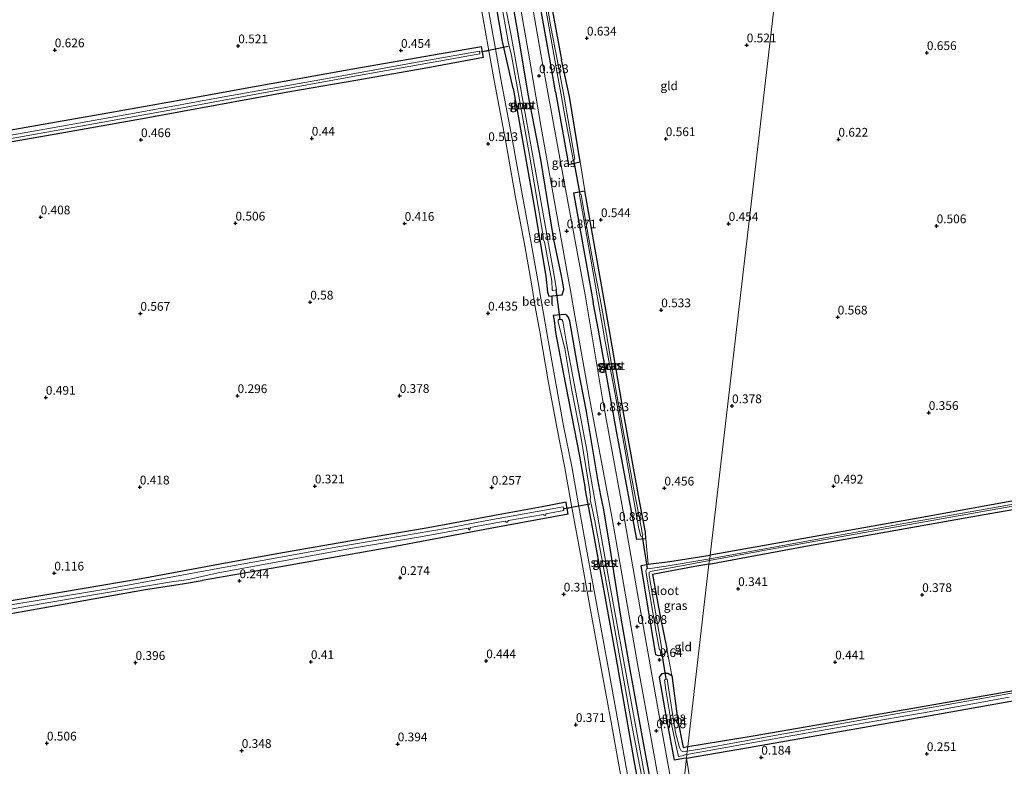
# Model space of a CAD drawing. Units: metres. Extents: x 120000 to 130008, y 412500 to 418751.
# Drawn here: x 123016 to 123298, y 413971 to 414184 of the extents above; entities that cross this region are included whole.
import ezdxf
from ezdxf.enums import TextEntityAlignment as Align

# ---------------------------------------------------------------- set-up
doc = ezdxf.new("R2010")
doc.units = ezdxf.units.M
doc.layers.get('0').update_dxf_attribs({"lineweight": 25})
for name, color, linetype, lineweight in [('B-ME-GW-HOOGTEPUNT-S-B1', 10, 'Continuous', 25), ('B-ME-GW-INSTEEKWATERGANG-L-B1', 10, 'Continuous', 25), ('B-ME-IE-GRASLAND-GV-B6', 93, 'Continuous', 18), ('B-ME-IE-GRONDWERKLIJN-GROND_INGERICHT-GV-B6', 253, 'Continuous', 18), ('B-ME-IE-HULPGEOMETRIE-L-B1', 53, 'Continuous', 18), ('B-ME-KW-DUIKER-L-B1', 10, 'Continuous', 25), ('B-ME-OG-WATER-GV-B6', 153, 'Continuous', 18), ('B-ME-VH-VERH_SOORT-BITUMEN-GV-B6', 8, 'IE-TERREINAFSCHEIDING-NATUURLIJK-HOUTWAL', 18), ('B-ME-VH-VERH_SOORT-GV-B6', 8, 'Continuous', 18)]:
    doc.layers.add(name, color=color, linetype=linetype, lineweight=lineweight)
doc.styles.add('NLCS-ISO', font='NLCS-ISO.TTF')
doc.linetypes.add('IE-TERREINAFSCHEIDING-NATUURLIJK-HOUTWAL', pattern='A,7,-1.5,[67,NLCS.SHX,S=0.75,R=45,X=0,Y=0],-1.5,7,-1.5,[70,NLCS.SHX,S=0.75,R=0,X=0,Y=0],-1.5', length=20)

# ---------------------------------------------------------------- blocks, each defined once
blk = doc.blocks.new('hoogtepunt')
for p, q in [((-0.5, 0), (0.5, 0)), ((0, 0.5), (0, -0.5))]:
    blk.add_line(p, q)

msp = doc.modelspace()

# ---------------------------------------------------------------- linework, layer by layer
at = {"layer": 'B-ME-GW-INSTEEKWATERGANG-L-B1'}
for p, q in [((123157.04, 414164.49, 0.33), (123154.05, 414177.96, 0.36)), ((123173.2, 414162.2, 0.53), (123170.91, 414172.66, 0.64)), ((123169.18, 414163.56, 0.88), (123167.93, 414170.81, 0.96)), ((123176.26, 414143.51, 0.5), (123173.2, 414162.2, 0.53)), ((123172.88, 414142.81, 0.61), (123176.26, 414143.51, 0.5)), ((123174.35, 414134.64, 0.79), (123177.61, 414135.23, 0.61)), ((123182.77, 414106.17, 0.45), (123177.61, 414135.23, 0.61)), ((123184.81, 414094.14, 0.59), (123182.77, 414106.17, 0.45)), ((123181.49, 414095.45, 0.83), (123179.98, 414103.34, 0.8)), ((123179.79, 414039.13, 0.18), (123177.68, 414050.16, 0.17)), ((123063, 414023.03, 0.26), (123068.12, 414023.88, 0.15)), ((123205.84, 413972.92, 0.38), (123203.23, 413972.44, 0.58)), ((123206.62, 413973.06, 0.32), (123205.84, 413972.92, 0.38))]:
    msp.add_line(p, q, dxfattribs=at)
for points in [[(123156.84, 414232.7, 0.99), (123157.78, 414233.06, 0.92), (123159.19, 414233.21, 0.77), (123159.84, 414233.04, 0.92), (123160.59, 414232.05, 0.92), (123162.58, 414218.92, 0.59), (123167.11, 414193.4, 0.37), (123170.91, 414172.66, 0.64)], [(123167.93, 414170.81, 0.96), (123161.8, 414204.8, 0.88), (123156.84, 414232.7, 0.99)], [(123154.05, 414177.96, 0.36), (123152.24, 414188.31, 0.54), (123150.12, 414199.19, 0.61), (123148.24, 414210.44, 0.59), (123147.78, 414213.11, 0.71), (123147.75, 414214.49, 0.77), (123151.84, 414214.5, 0.87)], [(123171.13, 414105.52, 0.78), (123171.55, 414107.04, 0.76), (123171.49, 414107.88, 0.73), (123170.9, 414110.92, 0.7), (123168.7, 414121.35, 0.75), (123164.94, 414144.17, 0.79), (123161.32, 414162.85, 0.85), (123158.4, 414180.73, 0.83), (123155.6, 414196.36, 0.88), (123152.82, 414211.49, 0.84), (123151.84, 414214.5, 0.87)], [(122823.59, 414118.78, 0.38), (122848.25, 414123.27, 0.32), (122868.12, 414126.85, 0.33), (122887.99, 414130.44, 0.35), (122926.82, 414137.38, 0.33), (122947.83, 414141.1, 0.33), (122968.84, 414144.81, 0.34), (123000.9, 414150.49, 0.3), (123021, 414154.01, 0.3), (123041.1, 414157.52, 0.29), (123062.61, 414161.39, 0.32), (123084.13, 414165.26, 0.34), (123111.24, 414170.08, 0.31), (123147.99, 414176.48, 0.66)], [(123148.55, 414173.32, 0.65), (123148.27, 414174.93, 0.66), (123147.99, 414176.48, 0.66)], [(123148.55, 414173.32, 0.65), (123132.66, 414170.38, 0.16), (123112.65, 414166.92, 0.14), (123092.65, 414163.46, 0.13), (123071.84, 414159.63, 0.18), (123051.04, 414155.8, 0.23), (123027.41, 414151.64, 0.18), (123003.79, 414147.49, 0.13), (122981.07, 414143.58, 0.09), (122958.36, 414139.68, 0.05), (122933.52, 414135.27, 0.12), (122908.68, 414130.86, 0.19), (122887.33, 414126.98, 0.2), (122865.99, 414123.11, 0.22), (122844.65, 414119.23, 0.23), (122823.3, 414115.36, 0.24)], [(123157.04, 414164.49, 0.33), (123158.55, 414156.14, 0.34), (123162.94, 414131.37, 0.29), (123166.42, 414110.86, 0.43), (123166.9, 414106.25, 0.51), (123167.26, 414105.1, 0.57), (123171.13, 414105.52, 0.78)], [(123169.18, 414163.56, 0.88), (123170.22, 414157.65, 0.78), (123172.88, 414142.81, 0.61)], [(123174.35, 414134.64, 0.79), (123175.4, 414128.82, 0.72), (123179.98, 414103.34, 0.8)], [(123171.97, 414099.87, 0.74), (123168.56, 414099.62, 0.59), (123168.78, 414098.2, 0.49), (123169.22, 414094.7, 0.42), (123171.39, 414083.32, 0.34), (123176.01, 414059.36, 0.25), (123177.68, 414050.16, 0.17)], [(123197.84, 413958.9, 0.56), (123197.45, 413961.13, 0.59), (123194.72, 413975.37, 0.51), (123190.52, 413998.41, 0.51), (123187.89, 414013.66, 0.56), (123184.85, 414033.08, 0.61), (123183.02, 414044.07, 0.64), (123182.15, 414048.12, 0.57), (123181.3, 414052.69, 0.68), (123178.05, 414072.14, 0.68), (123175.64, 414084.37, 0.68), (123173.28, 414098.01, 0.74), (123172.92, 414099, 0.75), (123172.44, 414099.65, 0.75), (123171.97, 414099.87, 0.74)], [(123602.71, 414100.74, 0.37), (123570.81, 414095.2, 0.38), (123550.71, 414091.58, 0.4), (123530.6, 414087.96, 0.42), (123509.98, 414084.39, 0.44), (123489.37, 414080.83, 0.47), (123467.13, 414076.82, 0.36), (123444.9, 414072.81, 0.25), (123423.68, 414068.89, 0.2), (123402.46, 414064.96, 0.16), (123379.6, 414060.81, 0.17), (123356.74, 414056.65, 0.19), (123335.8, 414052.98, 0.16), (123314.86, 414049.3, 0.13), (123275.65, 414042.13, 0.16), (123244.52, 414036.6, 0.11), (123213.39, 414031.08, 0.06)], [(123213.08, 414028.48, 0.17), (123241.25, 414033.71, 0.14), (123263.84, 414037.71, 0.16), (123286.42, 414041.72, 0.17), (123307.63, 414045.49, 0.17), (123328.85, 414049.27, 0.17), (123350.46, 414053.12, 0.18), (123372.06, 414056.98, 0.2), (123393.59, 414060.89, 0.25), (123415.11, 414064.81, 0.29), (123439.73, 414069.14, 0.28), (123464.35, 414073.47, 0.27), (123490.25, 414077.9, 0.41), (123516.15, 414082.33, 0.56), (123547.5, 414088.07, 0.47), (123583.42, 414094.52, 0.4), (123602.02, 414097.84, 0.37)], [(123195.06, 414035.78, 0.5), (123192.43, 414035.54, 0.69), (123186.68, 414066.53, 0.66), (123181.49, 414095.45, 0.83)], [(123195.06, 414035.78, 0.5), (123194.92, 414037.68, 0.48), (123193.35, 414046, 0.32), (123188.84, 414070.85, 0.4), (123184.81, 414094.14, 0.59)], [(123172.23, 414046.21, 0.32), (123165.39, 414044.89, -0.01), (123153.81, 414042.81, 0.05), (123132.79, 414038.94, 0.05), (123111.4, 414035.25, 0.07), (123090.02, 414031.56, 0.09), (123075.78, 414028.99, 0.1), (123050.63, 414024.28, 0.1), (123033.74, 414021.44, 0.12), (123002.64, 414016.24, 0.15), (122979.91, 414012.16, 0.15), (122977.8, 414011.74, 0.17)], [(123172.84, 414042.84, 0.38), (123172.54, 414044.46, 0.39), (123172.37, 414045.34, 0.38), (123172.23, 414046.21, 0.32)], [(123207, 413976.43, 0.09), (123225.7, 413979.47, 0.05), (123258.86, 413985.16, 0.03), (123279.02, 413988.7, 0.04), (123299.2, 413992.25, 0.06), (123319.55, 413996.06, 0.06), (123339.91, 413999.88, 0.06), (123365.79, 414004.44, 0.1), (123403.84, 414011.41, 0.22), (123426.03, 414015.01, 0.03), (123445.82, 414018.73, 0.08), (123465.61, 414022.45, 0.13), (123487.48, 414026.26, 0.14), (123509.34, 414030.08, 0.15), (123546.11, 414036.8, 0.23), (123567.71, 414040.64, 0.27), (123589.31, 414044.49, 0.32)], [(123172.84, 414042.84, 0.38), (123150.51, 414038.74, 0.22), (123121.75, 414033.29, 0.22), (123090, 414027.7, 0.25), (123068.12, 414023.88, 0.15)], [(123194.33, 413958.12, 0.56), (123191.7, 413972.36, 0.07), (123186.53, 414001.94, 0.11), (123182.87, 414021.91, 0.14), (123179.79, 414039.13, 0.18)], [(123198.61, 414002.28, 0.64), (123197.93, 414002.59, 0.64), (123197.65, 414003.71, 0.55), (123193.67, 414028.17, 0.63), (123195.74, 414028.52, 0.39), (123201.92, 414029.27, 0.2), (123213.39, 414031.08, 0.06)], [(123213.08, 414028.48, 0.17), (123209.07, 414027.87, 0.2), (123196.91, 414025.56, -0.06), (123199.08, 414013.69, 0.3), (123201.05, 414004.27, 0.53), (123200.71, 414003.36, 0.6), (123199.65, 414002.41, 0.65), (123198.61, 414002.28, 0.64)], [(122992.39, 414010.65, 0.32), (123022.5, 414016.07, 0.33), (123051.28, 414021.17, 0.32), (123063, 414023.03, 0.26)], [(123206.62, 413973.06, 0.32), (123224.39, 413976.14, 0.15), (123262.45, 413982.79, 0.12), (123282.3, 413986.32, 0.15), (123302.14, 413989.85, 0.18), (123340.11, 413996.68, 0.15), (123365.02, 414001.53, 0.08)], [(123203.23, 413972.44, 0.58), (123200.96, 413984.7, 0.57), (123198.92, 413996.21, 0.62), (123199.66, 413997.27, 0.67), (123200.21, 413997.37, 0.61), (123201.34, 413997.32, 0.47), (123202.43, 413996.71, 0.44), (123204.09, 413984.27, 0.23), (123205.71, 413976.09, 0.01), (123207, 413976.43, 0.09)]]:
    msp.add_polyline3d(points, dxfattribs=at)
at = {"layer": 'B-ME-IE-GRASLAND-GV-B6'}
for points in [[(123160.59, 414232.05, 0.92), (123162.58, 414218.92, 0.59), (123167.11, 414193.4, 0.37), (123170.91, 414172.66, 0.64), (123173.2, 414162.2, 0.53), (123176.26, 414143.51, 0.5), (123172.88, 414142.81, 0.61), (123170.22, 414157.65, 0.78), (123169.18, 414163.56, 0.88), (123167.93, 414170.81, 0.96), (123161.8, 414204.8, 0.88), (123156.84, 414232.7, 0.99), (123157.78, 414233.06, 0.92), (123159.19, 414233.21, 0.77), (123159.84, 414233.04, 0.92), (123160.59, 414232.05, 0.92)], [(123166.9, 414106.25, 0.51), (123167.26, 414105.1, 0.57), (123171.13, 414105.52, 0.78), (123171.55, 414107.04, 0.76), (123171.49, 414107.88, 0.73), (123170.9, 414110.92, 0.7), (123168.7, 414121.35, 0.75), (123164.94, 414144.17, 0.79), (123161.32, 414162.85, 0.85), (123158.4, 414180.73, 0.83), (123155.6, 414196.36, 0.88), (123152.82, 414211.49, 0.84), (123151.84, 414214.5, 0.87), (123147.75, 414214.49, 0.77), (123147.78, 414213.11, 0.71), (123148.24, 414210.44, 0.59), (123150.12, 414199.19, 0.61), (123152.24, 414188.31, 0.54), (123154.05, 414177.96, 0.36), (123157.04, 414164.49, 0.33), (123158.55, 414156.14, 0.34), (123162.94, 414131.37, 0.29), (123166.42, 414110.86, 0.43), (123166.9, 414106.25, 0.51)], [(123151.84, 414214.5, 0.87), (123152.82, 414211.49, 0.84), (123155.6, 414196.36, 0.88), (123158.4, 414180.73, 0.83), (123161.32, 414162.85, 0.85), (123164.94, 414144.17, 0.79), (123168.7, 414121.35, 0.75), (123170.9, 414110.92, 0.7), (123171.49, 414107.88, 0.73), (123171.55, 414107.04, 0.76), (123171.13, 414105.52, 0.78), (123167.26, 414105.1, 0.57), (123166.9, 414106.25, 0.51), (123166.42, 414110.86, 0.43), (123162.94, 414131.37, 0.29), (123158.55, 414156.14, 0.34), (123157.04, 414164.49, 0.33), (123154.05, 414177.96, 0.36), (123152.24, 414188.31, 0.54), (123150.12, 414199.19, 0.61), (123148.24, 414210.44, 0.59), (123147.78, 414213.11, 0.71), (123147.75, 414214.49, 0.77), (123151.84, 414214.5, 0.87)], [(123168.25, 414106.94, -0.73), (123168.43, 414106.75, -0.73), (123169.51, 414106.94, -0.73), (123168.88, 414110.45, -0.73), (123163.25, 414142.03, -0.73), (123156.39, 414180.09, -0.73), (123154.04, 414192.44, -0.73), (123150.57, 414212.74, -0.73), (123149.42, 414212.82, -0.73), (123149.51, 414212.05, -0.73), (123153.91, 414187.48, -0.73), (123155.2, 414180.6, -0.73), (123155.61, 414177.79, -0.73), (123156.55, 414173.94, -0.73), (123161.74, 414145.45, -0.73), (123165.7, 414122.32, -0.73), (123165.63, 414121.31, -0.73), (123166.05, 414120.68, -0.73), (123168.16, 414109.37, -0.73), (123168.25, 414106.94, -0.73)], [(123204.53, 413953.74, 0.63), (123199.15, 413983.67, 0.61), (123193.61, 414014.69, 0.67), (123188.14, 414045.7, 0.68), (123182.64, 414075.78, 0.76), (123177.66, 414105.52, 0.76), (123171.87, 414136.8, 0.83), (123165, 414174.32, 0.87), (123158.81, 414209.97, 0.95)], [(123161.8, 414204.8, 0.88), (123167.93, 414170.81, 0.96), (123169.18, 414163.56, 0.88), (123170.22, 414157.65, 0.78), (123172.88, 414142.81, 0.61), (123176.26, 414143.51, 0.5), (123177.61, 414135.23, 0.61), (123174.35, 414134.64, 0.79), (123175.4, 414128.82, 0.72), (123179.98, 414103.34, 0.8), (123181.49, 414095.45, 0.83), (123186.68, 414066.53, 0.66), (123192.43, 414035.54, 0.69), (123195.06, 414035.78, 0.5), (123195.74, 414028.52, 0.39), (123193.67, 414028.17, 0.63), (123197.65, 414003.71, 0.55), (123197.93, 414002.59, 0.64), (123198.61, 414002.28, 0.64), (123199.65, 414002.41, 0.65), (123200.71, 414003.36, 0.6), (123201.05, 414004.27, 0.53), (123202.43, 413996.71, 0.44), (123201.34, 413997.32, 0.47), (123200.21, 413997.37, 0.61), (123199.66, 413997.27, 0.67), (123198.92, 413996.21, 0.62), (123200.96, 413984.7, 0.57), (123203.23, 413972.44, 0.58), (123205.84, 413972.92, 0.38), (123206.62, 413973.06, 0.32), (123205.61, 413963.7, 0.52)], [(123157.59, 414196.98, 0.95), (123161.35, 414175.18, 0.9), (123165.11, 414153.38, 0.86), (123168.92, 414132.09, 0.81), (123172.73, 414110.8, 0.77), (123173.44, 414106.77, 0.77), (123174.74, 414099.5, 0.77), (123178.83, 414076.44, 0.78), (123185.37, 414041.61, 0.7), (123189.02, 414020.82, 0.66), (123192.67, 414000.03, 0.62), (123196.64, 413978.09, 0.63), (123199.9, 413960.07, 0.64)], [(123165.12, 414194.77, -0.56), (123169.03, 414172.6, -0.56), (123170.93, 414162.11, -0.56), (123171.82, 414156.68, -0.56), (123173.4, 414148.64, -0.56)], [(123173.4, 414148.64, -0.56), (123174.2, 414144.17, -0.56), (123174.7, 414144.25, -0.56), (123173.49, 414151.55, -0.56), (123172.32, 414158.14, -0.56), (123171.55, 414162.6, -0.56), (123169.65, 414172.76, -0.56), (123167.88, 414182.14, -0.56), (123166.09, 414192.27, -0.56)], [(123190.01, 413967.21, 0.44), (123187.24, 413982.67, 0.44), (123184.03, 414000.16, 0.38), (123180.87, 414017.3, 0.38), (123178.25, 414031.73, 0.38), (123175.62, 414046.01, 0.38), (123173.85, 414056.4, 0.38), (123171.51, 414068.02, 0.38), (123169.14, 414080.73, 0.49), (123166.65, 414095.23, 0.49), (123165.76, 414100.21, 0.6), (123165.29, 414102.84, 0.65), (123164.27, 414109.02, 0.65), (123162.33, 414119.84, 0.65), (123159.66, 414134.29, 0.71), (123156.83, 414150.11, 0.71), (123153.56, 414167.16, 0.71), (123152.28, 414174.25, 0.71), (123149.95, 414187.41, 0.76)], [(123000.9, 414150.49, 0.3), (123021, 414154.01, 0.3), (123041.1, 414157.52, 0.29), (123062.61, 414161.39, 0.32), (123084.13, 414165.26, 0.34), (123111.24, 414170.08, 0.31), (123147.99, 414176.48, 0.66)], [(123147.99, 414176.48, 0.66), (123148.27, 414174.93, 0.66), (123148.55, 414173.32, 0.65), (123132.66, 414170.38, 0.16), (123112.65, 414166.92, 0.14), (123092.65, 414163.46, 0.13), (123071.84, 414159.63, 0.18), (123051.04, 414155.8, 0.23), (123027.41, 414151.64, 0.18), (123003.79, 414147.49, 0.13)], [(123005.34, 414148.74, -0.73), (123037.56, 414154.52, -0.73), (123059.92, 414158.5, -0.73), (123087.2, 414163.58, -0.73), (123110.18, 414167.72, -0.73), (123133.16, 414171.85, -0.73), (123147.57, 414174.36, -0.73), (123147.4, 414175.17, -0.73), (123128.53, 414171.79, -0.73), (123101.72, 414167, -0.73), (123074.91, 414162.2, -0.73), (123049.82, 414157.66, -0.73), (123024.73, 414153.13, -0.73), (123001.31, 414149.03, -0.73)], [(123177.61, 414135.23, 0.61), (123182.77, 414106.17, 0.45), (123184.81, 414094.14, 0.59), (123188.84, 414070.85, 0.4), (123193.35, 414046, 0.32), (123194.92, 414037.68, 0.48), (123195.06, 414035.78, 0.5), (123192.43, 414035.54, 0.69), (123186.68, 414066.53, 0.66), (123181.49, 414095.45, 0.83), (123179.98, 414103.34, 0.8), (123175.4, 414128.82, 0.72), (123174.35, 414134.64, 0.79), (123177.61, 414135.23, 0.61)], [(123193.64, 414036.5, -0.56), (123193.93, 414036.38, -0.56), (123194.08, 414036.58, -0.56), (123194.19, 414036.87, -0.56), (123194.02, 414037.33, -0.56), (123193.75, 414038.72, -0.56), (123191.48, 414050.4, -0.56), (123189.1, 414063.48, -0.56), (123185.91, 414081.7, -0.56), (123183.78, 414094.21, -0.56), (123181.94, 414104.32, -0.56), (123181.12, 414108.7, -0.56), (123179.96, 414114.68, -0.56), (123178.57, 414122.53, -0.56), (123177.42, 414129.02, -0.56), (123176.54, 414134.15, -0.56), (123176.02, 414134.05, -0.56), (123179.32, 414115.7, -0.56), (123181.07, 414105.21, -0.56), (123183.05, 414094.38, -0.56), (123183.13, 414093.73, -0.56), (123186.21, 414077.13, -0.56), (123193.06, 414038.63, -0.56), (123193.19, 414038.06, -0.56), (123193.37, 414037.07, -0.56), (123193.64, 414036.5, -0.56)], [(123194.33, 413958.12, 0.56), (123191.7, 413972.36, 0.07), (123186.53, 414001.94, 0.11), (123182.87, 414021.91, 0.14), (123179.79, 414039.13, 0.18), (123177.68, 414050.16, 0.17), (123176.01, 414059.36, 0.25), (123171.39, 414083.32, 0.34), (123169.22, 414094.7, 0.42), (123168.78, 414098.2, 0.49), (123168.56, 414099.62, 0.59), (123171.97, 414099.87, 0.74), (123172.44, 414099.65, 0.75), (123172.92, 414099, 0.75)], [(123197.45, 413961.13, 0.59), (123194.72, 413975.37, 0.51), (123190.52, 413998.41, 0.51), (123187.89, 414013.66, 0.56), (123184.85, 414033.08, 0.61), (123183.02, 414044.07, 0.64), (123182.15, 414048.12, 0.57), (123181.3, 414052.69, 0.68), (123178.05, 414072.14, 0.68), (123175.64, 414084.37, 0.68), (123173.28, 414098.01, 0.74), (123172.92, 414099, 0.75), (123172.44, 414099.65, 0.75), (123171.97, 414099.87, 0.74), (123168.56, 414099.62, 0.59), (123168.78, 414098.2, 0.49), (123169.22, 414094.7, 0.42), (123171.39, 414083.32, 0.34), (123176.01, 414059.36, 0.25), (123177.68, 414050.16, 0.17), (123179.79, 414039.13, 0.18), (123182.87, 414021.91, 0.14), (123186.53, 414001.94, 0.11), (123191.7, 413972.36, 0.07)], [(123191.11, 413982.04, -0.75), (123195.47, 413959.32, -0.75), (123196.31, 413959.51, -0.75), (123191.12, 413987.64, -0.75), (123184.13, 414025.76, -0.75), (123178.93, 414055.48, -0.75), (123178.2, 414060.62, -0.75), (123172.31, 414091.65, -0.75), (123171.3, 414097.95, -0.75), (123170.97, 414098.48, -0.75), (123170.17, 414098.49, -0.75), (123169.97, 414098.27, -0.75), (123169.95, 414097.83, -0.75), (123170.03, 414097.27, -0.75), (123171.85, 414090.13, -0.75), (123173.79, 414078.75, -0.75), (123176.45, 414065.09, -0.75), (123178.82, 414050.54, -0.75), (123179.18, 414047.81, -0.75), (123179.14, 414046.9, -0.75), (123179.58, 414044.8, -0.75), (123180.44, 414040.91, -0.75), (123184.5, 414018.76, -0.75), (123191.11, 413982.04, -0.75)], [(123172.92, 414099, 0.75), (123173.28, 414098.01, 0.74), (123175.64, 414084.37, 0.68), (123178.05, 414072.14, 0.68), (123181.3, 414052.69, 0.68), (123182.15, 414048.12, 0.57), (123183.02, 414044.07, 0.64), (123184.85, 414033.08, 0.61), (123187.89, 414013.66, 0.56), (123190.52, 413998.41, 0.51), (123194.72, 413975.37, 0.51), (123197.45, 413961.13, 0.59)], [(123315.09, 414048.36, -0.65), (123291.01, 414044.05, -0.65), (123268.88, 414040.1, -0.65), (123246.76, 414036.16, -0.65), (123213.32, 414030.06, -0.65), (123213.39, 414031.08, 0.06), (123244.52, 414036.6, 0.11), (123275.65, 414042.13, 0.16), (123314.86, 414049.3, 0.13)], [(123002.64, 414016.24, 0.15), (123033.74, 414021.44, 0.12), (123050.63, 414024.28, 0.1), (123075.78, 414028.99, 0.1), (123090.02, 414031.56, 0.09), (123111.4, 414035.25, 0.07), (123132.79, 414038.94, 0.05), (123153.81, 414042.81, 0.05), (123165.39, 414044.89, -0.01), (123172.23, 414046.21, 0.32), (123172.37, 414045.34, 0.38)], [(122979.5, 414009.44, -0.75), (123015.9, 414016.12, -0.75), (123037.59, 414019.81, -0.75), (123059.28, 414023.5, -0.75), (123063.5, 414024.07, -0.75), (123064.15, 414024.16, -0.75), (123068, 414024.95, -0.75), (123072.72, 414026.05, -0.75), (123088.2, 414028.85, -0.75), (123110.55, 414033.02, -0.75), (123129.98, 414036.27, -0.75), (123144.15, 414038.84, -0.75), (123144.52, 414038.36, -0.75), (123144.7, 414038.35, -0.75), (123144.74, 414038.95, -0.75), (123154.79, 414040.78, -0.75), (123155.09, 414040.49, -0.75), (123155.39, 414040.48, -0.75), (123155.69, 414040.97, -0.75), (123165.73, 414042.73, -0.75), (123165.94, 414042.5, -0.75), (123166.21, 414042.47, -0.75), (123166.43, 414042.62, -0.75), (123166.46, 414042.87, -0.75), (123171.59, 414043.87, -0.75), (123171.38, 414044.95, -0.75), (123149.02, 414040.89, -0.75), (123138.31, 414038.8, -0.75), (123106.92, 414033.47, -0.75), (123071.55, 414027.08, -0.75), (123041.12, 414021.5, -0.75), (123004.57, 414015.42, -0.75)], [(123172.37, 414045.34, 0.38), (123172.54, 414044.46, 0.39), (123172.84, 414042.84, 0.38), (123150.51, 414038.74, 0.22), (123121.75, 414033.29, 0.22), (123090, 414027.7, 0.25), (123068.12, 414023.88, 0.15), (123063, 414023.03, 0.26), (123051.28, 414021.17, 0.32), (123022.5, 414016.07, 0.33), (122992.39, 414010.65, 0.32)], [(123307.63, 414045.49, 0.17), (123286.42, 414041.72, 0.17), (123263.84, 414037.71, 0.16), (123241.25, 414033.71, 0.14), (123213.08, 414028.48, 0.17), (123213.21, 414029.55, -0.65), (123229.75, 414032.64, -0.65), (123254.9, 414037.1, -0.65), (123280.06, 414041.56, -0.65), (123300.55, 414045.22, -0.65)], [(123213.32, 414030.06, -0.65), (123200.88, 414027.98, -0.65), (123196.29, 414027.27, -0.65), (123195.23, 414027.21, -0.65), (123195.12, 414026.96, -0.65), (123195.07, 414026.53, -0.65), (123195.13, 414025.9, -0.65), (123198.01, 414009.06, -0.65), (123198.94, 414003.96, -0.65), (123199.61, 414004.09, -0.65), (123199.25, 414006.51, -0.65), (123195.97, 414025.32, -0.65), (123196, 414026.21, -0.65), (123196.48, 414026.45, -0.65), (123196.8, 414026.56, -0.65), (123206.73, 414028.34, -0.65), (123213.21, 414029.55, -0.65), (123213.08, 414028.48, 0.17), (123209.07, 414027.87, 0.2), (123196.91, 414025.56, -0.06), (123199.08, 414013.69, 0.3), (123201.05, 414004.27, 0.53), (123200.71, 414003.36, 0.6), (123199.65, 414002.41, 0.65), (123198.61, 414002.28, 0.64), (123197.93, 414002.59, 0.64), (123197.65, 414003.71, 0.55), (123193.67, 414028.17, 0.63), (123195.74, 414028.52, 0.39), (123201.92, 414029.27, 0.2), (123213.39, 414031.08, 0.06), (123213.32, 414030.06, -0.65)], [(123202.43, 413996.71, 0.44), (123204.09, 413984.27, 0.23), (123205.71, 413976.09, 0.01), (123207, 413976.43, 0.09), (123206.84, 413975.03, -0.84), (123205.59, 413974.93, -0.84), (123205.15, 413975.13, -0.84), (123204.68, 413976.14, -0.84), (123203.53, 413980.38, -0.84), (123202.51, 413986.96, -0.84), (123201.15, 413995.62, -0.84), (123200.32, 413995.49, -0.84), (123200.76, 413992.52, -0.84), (123202.4, 413982.76, -0.84), (123203.93, 413975.61, -0.84), (123204.34, 413973.52, -0.84), (123205.46, 413973.75, -0.84), (123205.99, 413973.9, -0.84), (123206.29, 413974, -0.84), (123206.73, 413974.1, -0.84), (123206.62, 413973.06, 0.32), (123205.84, 413972.92, 0.38), (123203.23, 413972.44, 0.58), (123200.96, 413984.7, 0.57), (123198.92, 413996.21, 0.62), (123199.66, 413997.27, 0.67), (123200.21, 413997.37, 0.61), (123201.34, 413997.32, 0.47), (123202.43, 413996.71, 0.44)], [(123310.29, 413993.5, -0.84), (123281.5, 413988.39, -0.84), (123252.71, 413983.27, -0.84), (123231.88, 413979.49, -0.84), (123211.06, 413975.7, -0.84), (123206.84, 413975.03, -0.84), (123207, 413976.43, 0.09), (123225.7, 413979.47, 0.05), (123258.86, 413985.16, 0.03), (123279.02, 413988.7, 0.04), (123299.2, 413992.25, 0.06)], [(123224.39, 413976.14, 0.15), (123206.62, 413973.06, 0.32), (123206.73, 413974.1, -0.84), (123233.83, 413978.99, -0.84), (123254.97, 413982.64, -0.84), (123276.11, 413986.29, -0.84), (123299.01, 413990.48, -0.84)], [(123302.14, 413989.85, 0.18), (123282.3, 413986.32, 0.15), (123262.45, 413982.79, 0.12), (123224.39, 413976.14, 0.15)], [(123208.12, 413964.2, 0.3), (123205.61, 413963.7, 0.52), (123206.62, 413973.06, 0.32), (123208.12, 413964.2, 0.3)], [(123191.7, 413972.36, 0.07), (123194.33, 413958.12, 0.56)]]:
    msp.add_polyline3d(points, dxfattribs=at)
at = {"layer": 'B-ME-IE-GRONDWERKLIJN-GROND_INGERICHT-GV-B6'}
for points in [[(123242.36, 414278.86, 0.5), (123226.48, 414142.97, 0.53), (123213.39, 414031.08, 0.06), (123201.92, 414029.27, 0.2), (123195.74, 414028.52, 0.39), (123195.06, 414035.78, 0.5), (123194.92, 414037.68, 0.48), (123193.35, 414046, 0.32), (123188.84, 414070.85, 0.4), (123184.81, 414094.14, 0.59), (123182.77, 414106.17, 0.45), (123177.61, 414135.23, 0.61), (123176.26, 414143.51, 0.5), (123173.2, 414162.2, 0.53), (123170.91, 414172.66, 0.64), (123167.11, 414193.4, 0.37)], [(123244.52, 414036.6, 0.11), (123213.39, 414031.08, 0.06), (123226.48, 414142.97, 0.53), (123242.36, 414278.86, 0.5)], [(123619.7, 414213.39, 0.69), (123619.52, 414171.35, 0.79), (123602.71, 414100.74, 0.37), (123570.81, 414095.2, 0.38), (123550.71, 414091.58, 0.4), (123530.6, 414087.96, 0.42), (123509.98, 414084.39, 0.44), (123489.37, 414080.83, 0.47), (123467.13, 414076.82, 0.36), (123444.9, 414072.81, 0.25), (123423.68, 414068.89, 0.2), (123402.46, 414064.96, 0.16), (123379.6, 414060.81, 0.17), (123356.74, 414056.65, 0.19), (123335.8, 414052.98, 0.16), (123314.86, 414049.3, 0.13), (123275.65, 414042.13, 0.16), (123244.52, 414036.6, 0.11)], [(123147.99, 414187.06, 0.76), (123150.08, 414175.28, 0.71), (123148.27, 414174.93, 0.66), (123147.99, 414176.48, 0.66), (123111.24, 414170.08, 0.31), (123084.13, 414165.26, 0.34), (123062.61, 414161.39, 0.32), (123041.1, 414157.52, 0.29), (123021, 414154.01, 0.3), (123000.9, 414150.49, 0.3), (122968.84, 414144.81, 0.34), (122947.83, 414141.1, 0.33), (122926.82, 414137.38, 0.33), (122887.99, 414130.44, 0.35), (122868.12, 414126.85, 0.33), (122848.25, 414123.27, 0.32), (122823.59, 414118.78, 0.38), (122827.14, 414160.28, 0.56), (122830.18, 414197.03, 0.55)], [(123003.79, 414147.49, 0.13), (123027.41, 414151.64, 0.18), (123051.04, 414155.8, 0.23), (123071.84, 414159.63, 0.18), (123092.65, 414163.46, 0.13), (123112.65, 414166.92, 0.14), (123132.66, 414170.38, 0.16), (123148.55, 414173.32, 0.65), (123148.27, 414174.93, 0.66), (123150.08, 414175.28, 0.71), (123151.6, 414166.8, 0.71), (123154.86, 414149.75, 0.71), (123157.69, 414133.93, 0.71), (123160.37, 414119.49, 0.65), (123162.3, 414108.68, 0.65), (123163.39, 414102.07, 0.65), (123164.68, 414094.89, 0.49), (123167.17, 414080.38, 0.49), (123169.55, 414067.64, 0.38), (123171.89, 414056.04, 0.38)], [(123171.89, 414056.04, 0.38), (123173.82, 414044.73, 0.39), (123172.54, 414044.46, 0.39), (123172.37, 414045.34, 0.38), (123172.23, 414046.21, 0.32), (123165.39, 414044.89, -0.01), (123153.81, 414042.81, 0.05), (123132.79, 414038.94, 0.05), (123111.4, 414035.25, 0.07), (123090.02, 414031.56, 0.09), (123075.78, 414028.99, 0.1), (123050.63, 414024.28, 0.1), (123033.74, 414021.44, 0.12), (123002.64, 414016.24, 0.15)], [(122992.39, 414010.65, 0.32), (123022.5, 414016.07, 0.33), (123051.28, 414021.17, 0.32), (123063, 414023.03, 0.26), (123068.12, 414023.88, 0.15), (123090, 414027.7, 0.25), (123121.75, 414033.29, 0.22), (123150.51, 414038.74, 0.22), (123172.84, 414042.84, 0.38), (123172.54, 414044.46, 0.39), (123173.82, 414044.73, 0.39), (123176.29, 414031.37, 0.38), (123178.91, 414016.94, 0.38), (123182.06, 413999.8, 0.38), (123185.27, 413982.32, 0.44), (123188.05, 413966.87, 0.44)], [(123299.2, 413992.25, 0.06), (123279.02, 413988.7, 0.04), (123258.86, 413985.16, 0.03), (123225.7, 413979.47, 0.05), (123207, 413976.43, 0.09), (123213.08, 414028.48, 0.17), (123241.25, 414033.71, 0.14), (123263.84, 414037.71, 0.16), (123286.42, 414041.72, 0.17), (123307.63, 414045.49, 0.17)], [(123207, 413976.43, 0.09), (123205.71, 413976.09, 0.01), (123204.09, 413984.27, 0.23), (123202.43, 413996.71, 0.44), (123201.05, 414004.27, 0.53), (123199.08, 414013.69, 0.3), (123196.91, 414025.56, -0.06), (123209.07, 414027.87, 0.2), (123213.08, 414028.48, 0.17), (123207, 413976.43, 0.09)], [(123228.72, 413849.73, 0.33), (123223.99, 413875.12, 0.2), (123220.14, 413896.7, 0.21), (123216.1, 413919.88, 0.26), (123215.14, 413924.43, 0.54), (123213.77, 413932.96, 0.5), (123211.5, 413945.32, 0.2), (123208.12, 413964.2, 0.3), (123206.62, 413973.06, 0.32), (123224.39, 413976.14, 0.15), (123262.45, 413982.79, 0.12), (123282.3, 413986.32, 0.15), (123302.14, 413989.85, 0.18)]]:
    msp.add_polyline3d(points, dxfattribs=at)
at = {"layer": 'B-ME-IE-HULPGEOMETRIE-L-B1'}
msp.add_polyline3d([(123187.23, 413794.78, 0.71), (123199.19, 413904.49, 0.47), (123199.95, 413911.47, 0.44), (123200.97, 413920.99, 0.21), (123201.41, 413925.09, -0.75), (123201.73, 413928.32, -0.75), (123202.33, 413933.49, 0.58), (123203.08, 413940.43, 0.64), (123204.53, 413953.74, 0.63), (123205.33, 413961.11, 0.54), (123205.54, 413963.02, 0.24), (123205.61, 413963.7, 0.52), (123206.62, 413973.06, 0.32), (123206.73, 413974.1, -0.84), (123206.84, 413975.03, -0.84), (123207, 413976.43, 0.09), (123213.08, 414028.48, 0.17), (123213.21, 414029.55, -0.65), (123213.32, 414030.06, -0.65), (123213.39, 414031.08, 0.06), (123226.48, 414142.97, 0.53), (123242.36, 414278.86, 0.5)], dxfattribs=at)
at = {"layer": 'B-ME-KW-DUIKER-L-B1'}
for p, q in [((123147.8, 414174.93, 0.1), (123155.68, 414176.57, -0.16)), ((123176.23, 414134.27, 0.26), (123174.46, 414144.06, 0.17)), ((123169.26, 414107.04, -0.73), (123170.46, 414098.44, -0.75)), ((123171.66, 414044.47, -0.17), (123179.02, 414045.74, -0.29)), ((123193.93, 414036.38, -0.61), (123195.45, 414027.23, -0.65)), ((123199.38, 414004.02, -0.65), (123200.74, 413995.77, -0.84))]:
    msp.add_line(p, q, dxfattribs=at)
at = {"layer": 'B-ME-OG-WATER-GV-B6'}
for points in [[(123169.51, 414106.94, -0.73), (123168.43, 414106.75, -0.73), (123168.25, 414106.94, -0.73), (123168.16, 414109.37, -0.73), (123166.05, 414120.68, -0.73), (123165.63, 414121.31, -0.73), (123165.7, 414122.32, -0.73), (123161.74, 414145.45, -0.73), (123156.55, 414173.94, -0.73), (123155.61, 414177.79, -0.73), (123155.2, 414180.6, -0.73), (123153.91, 414187.48, -0.73), (123149.51, 414212.05, -0.73), (123149.42, 414212.82, -0.73), (123150.57, 414212.74, -0.73), (123154.04, 414192.44, -0.73), (123156.39, 414180.09, -0.73), (123163.25, 414142.03, -0.73), (123168.88, 414110.45, -0.73), (123169.51, 414106.94, -0.73)], [(123174.7, 414144.25, -0.56), (123174.2, 414144.17, -0.56), (123173.4, 414148.64, -0.56), (123171.82, 414156.68, -0.56), (123170.93, 414162.11, -0.56), (123169.03, 414172.6, -0.56), (123165.12, 414194.77, -0.56)], [(123166.09, 414192.27, -0.56), (123167.88, 414182.14, -0.56), (123169.65, 414172.76, -0.56), (123171.55, 414162.6, -0.56), (123172.32, 414158.14, -0.56), (123173.49, 414151.55, -0.56), (123174.7, 414144.25, -0.56)], [(123001.31, 414149.03, -0.73), (123024.73, 414153.13, -0.73), (123049.82, 414157.66, -0.73), (123074.91, 414162.2, -0.73), (123101.72, 414167, -0.73), (123128.53, 414171.79, -0.73), (123147.4, 414175.17, -0.73), (123147.57, 414174.36, -0.73), (123133.16, 414171.85, -0.73), (123110.18, 414167.72, -0.73), (123087.2, 414163.58, -0.73), (123059.92, 414158.5, -0.73), (123037.56, 414154.52, -0.73), (123005.34, 414148.74, -0.73)], [(123194.08, 414036.58, -0.56), (123193.93, 414036.38, -0.56), (123193.64, 414036.5, -0.56), (123193.37, 414037.07, -0.56), (123193.19, 414038.06, -0.56), (123193.06, 414038.63, -0.56), (123186.21, 414077.13, -0.56), (123183.13, 414093.73, -0.56), (123183.05, 414094.38, -0.56), (123181.07, 414105.21, -0.56), (123179.32, 414115.7, -0.56), (123176.02, 414134.05, -0.56), (123176.54, 414134.15, -0.56), (123177.42, 414129.02, -0.56), (123178.57, 414122.53, -0.56), (123179.96, 414114.68, -0.56), (123181.12, 414108.7, -0.56), (123181.94, 414104.32, -0.56), (123183.78, 414094.21, -0.56), (123185.91, 414081.7, -0.56), (123189.1, 414063.48, -0.56), (123191.48, 414050.4, -0.56), (123193.75, 414038.72, -0.56), (123194.02, 414037.33, -0.56), (123194.19, 414036.87, -0.56), (123194.08, 414036.58, -0.56)], [(123196.31, 413959.51, -0.75), (123195.47, 413959.32, -0.75), (123191.11, 413982.04, -0.75), (123184.5, 414018.76, -0.75), (123180.44, 414040.91, -0.75), (123179.58, 414044.8, -0.75), (123179.14, 414046.9, -0.75), (123179.18, 414047.81, -0.75), (123178.82, 414050.54, -0.75), (123176.45, 414065.09, -0.75), (123173.79, 414078.75, -0.75), (123171.85, 414090.13, -0.75), (123170.03, 414097.27, -0.75), (123169.95, 414097.83, -0.75), (123169.97, 414098.27, -0.75), (123170.17, 414098.49, -0.75), (123170.97, 414098.48, -0.75), (123171.3, 414097.95, -0.75), (123172.31, 414091.65, -0.75), (123178.2, 414060.62, -0.75), (123178.93, 414055.48, -0.75), (123184.13, 414025.76, -0.75), (123191.12, 413987.64, -0.75), (123196.31, 413959.51, -0.75)], [(123300.55, 414045.22, -0.65), (123280.06, 414041.56, -0.65), (123254.9, 414037.1, -0.65), (123229.75, 414032.64, -0.65), (123213.21, 414029.55, -0.65), (123213.32, 414030.06, -0.65), (123246.76, 414036.16, -0.65), (123268.88, 414040.1, -0.65), (123291.01, 414044.05, -0.65), (123315.09, 414048.36, -0.65)], [(123004.57, 414015.42, -0.75), (123041.12, 414021.5, -0.75), (123071.55, 414027.08, -0.75), (123106.92, 414033.47, -0.75), (123138.31, 414038.8, -0.75), (123149.02, 414040.89, -0.75), (123171.38, 414044.95, -0.75), (123171.59, 414043.87, -0.75), (123166.46, 414042.87, -0.75)], [(123166.46, 414042.87, -0.75), (123166.43, 414042.62, -0.75), (123166.21, 414042.47, -0.75), (123165.94, 414042.5, -0.75), (123165.73, 414042.73, -0.75), (123155.69, 414040.97, -0.75), (123155.39, 414040.48, -0.75), (123155.09, 414040.49, -0.75), (123154.79, 414040.78, -0.75), (123144.74, 414038.95, -0.75), (123144.7, 414038.35, -0.75), (123144.52, 414038.36, -0.75), (123144.15, 414038.84, -0.75), (123129.98, 414036.27, -0.75), (123110.55, 414033.02, -0.75), (123088.2, 414028.85, -0.75), (123072.72, 414026.05, -0.75), (123068, 414024.95, -0.75), (123064.15, 414024.16, -0.75), (123063.5, 414024.07, -0.75), (123059.28, 414023.5, -0.75), (123037.59, 414019.81, -0.75), (123015.9, 414016.12, -0.75), (122979.5, 414009.44, -0.75)], [(123213.21, 414029.55, -0.65), (123206.73, 414028.34, -0.65), (123196.8, 414026.56, -0.65), (123196.48, 414026.45, -0.65), (123196, 414026.21, -0.65), (123195.97, 414025.32, -0.65), (123199.25, 414006.51, -0.65), (123199.61, 414004.09, -0.65), (123198.94, 414003.96, -0.65), (123198.01, 414009.06, -0.65), (123195.13, 414025.9, -0.65), (123195.07, 414026.53, -0.65), (123195.12, 414026.96, -0.65), (123195.23, 414027.21, -0.65), (123196.29, 414027.27, -0.65), (123200.88, 414027.98, -0.65), (123213.32, 414030.06, -0.65), (123213.21, 414029.55, -0.65)], [(123205.15, 413975.13, -0.84), (123205.59, 413974.93, -0.84), (123206.84, 413975.03, -0.84), (123206.73, 413974.1, -0.84), (123206.29, 413974, -0.84), (123205.99, 413973.9, -0.84), (123205.46, 413973.75, -0.84), (123204.34, 413973.52, -0.84), (123203.93, 413975.61, -0.84), (123202.4, 413982.76, -0.84), (123200.76, 413992.52, -0.84), (123200.32, 413995.49, -0.84), (123201.15, 413995.62, -0.84), (123202.51, 413986.96, -0.84), (123203.53, 413980.38, -0.84), (123204.68, 413976.14, -0.84), (123205.15, 413975.13, -0.84)], [(123299.01, 413990.48, -0.84), (123276.11, 413986.29, -0.84), (123254.97, 413982.64, -0.84), (123233.83, 413978.99, -0.84), (123206.73, 413974.1, -0.84), (123206.84, 413975.03, -0.84), (123211.06, 413975.7, -0.84), (123231.88, 413979.49, -0.84), (123252.71, 413983.27, -0.84), (123281.5, 413988.39, -0.84), (123310.29, 413993.5, -0.84)]]:
    msp.add_polyline3d(points, dxfattribs=at)
at = {"layer": 'B-ME-VH-VERH_SOORT-BITUMEN-GV-B6'}
for points in [[(123158.81, 414209.97, 0.95), (123165, 414174.32, 0.87), (123171.87, 414136.8, 0.83), (123177.66, 414105.52, 0.76), (123182.64, 414075.78, 0.76), (123188.14, 414045.7, 0.68), (123193.61, 414014.69, 0.67), (123199.15, 413983.67, 0.61), (123204.53, 413953.74, 0.63)], [(123204.53, 413953.74, 0.63), (123203.08, 413940.43, 0.64), (123201.15, 413952.69, 0.64), (123200.61, 413956.14, 0.64), (123199.9, 413960.07, 0.64), (123196.64, 413978.09, 0.63), (123192.67, 414000.03, 0.62), (123189.02, 414020.82, 0.66), (123185.37, 414041.61, 0.7), (123178.83, 414076.44, 0.78), (123174.74, 414099.5, 0.77), (123173.44, 414106.77, 0.77), (123172.73, 414110.8, 0.77), (123168.92, 414132.09, 0.81), (123165.11, 414153.38, 0.86), (123161.35, 414175.18, 0.9), (123157.59, 414196.98, 0.95)]]:
    msp.add_polyline3d(points, dxfattribs=at)
at = {"layer": 'B-ME-VH-VERH_SOORT-GV-B6'}
for points in [[(123188.05, 413966.87, 0.44), (123185.27, 413982.32, 0.44), (123182.06, 413999.8, 0.38), (123178.91, 414016.94, 0.38), (123176.29, 414031.37, 0.38), (123173.82, 414044.73, 0.39), (123171.89, 414056.04, 0.38), (123169.55, 414067.64, 0.38), (123167.17, 414080.38, 0.49), (123164.68, 414094.89, 0.49), (123163.39, 414102.07, 0.65), (123162.3, 414108.68, 0.65), (123160.37, 414119.49, 0.65), (123157.69, 414133.93, 0.71), (123154.86, 414149.75, 0.71), (123151.6, 414166.8, 0.71), (123150.08, 414175.28, 0.71), (123147.99, 414187.06, 0.76)], [(123149.95, 414187.41, 0.76), (123152.28, 414174.25, 0.71), (123153.56, 414167.16, 0.71), (123156.83, 414150.11, 0.71), (123159.66, 414134.29, 0.71), (123162.33, 414119.84, 0.65), (123164.27, 414109.02, 0.65), (123165.29, 414102.84, 0.65), (123165.76, 414100.21, 0.6), (123166.65, 414095.23, 0.49), (123169.14, 414080.73, 0.49), (123171.51, 414068.02, 0.38), (123173.85, 414056.4, 0.38), (123175.62, 414046.01, 0.38), (123178.25, 414031.73, 0.38), (123180.87, 414017.3, 0.38), (123184.03, 414000.16, 0.38), (123187.24, 413982.67, 0.44), (123190.01, 413967.21, 0.44)]]:
    msp.add_polyline3d(points, dxfattribs=at)

# ---------------------------------------------------------------- block references
at = {"layer": 'B-ME-GW-HOOGTEPUNT-S-B1', "rotation": 90}
for p in [(123178.17, 414178.86, 0.63), (123178.17, 414178.86, 0.63), (123025.93, 414175.49, 0.63), (123025.93, 414175.49, 0.63), (123078.42, 414176.64, 0.52), (123078.42, 414176.64, 0.52), (123124.97, 414175.33, 0.45), (123124.97, 414175.33, 0.45), (123223.89, 414176.9, 0.52), (123223.89, 414176.9, 0.52), (123275.42, 414174.71, 0.66), (123275.42, 414174.71, 0.66), (123164.47, 414168.1, 0.93), (123164.47, 414168.1, 0.93), (123050.6, 414149.81, 0.47), (123050.6, 414149.81, 0.47), (123099.45, 414150.23, 0.44), (123099.45, 414150.23, 0.44), (123200.73, 414150.1, 0.56), (123200.73, 414150.1, 0.56), (123250.12, 414149.94, 0.62), (123250.12, 414149.94, 0.62), (123149.94, 414148.69, 0.51), (123149.94, 414148.69, 0.51), (123021.88, 414127.73, 0.41), (123021.88, 414127.73, 0.41), (123182.17, 414126.94, 0.54), (123182.17, 414126.94, 0.54), (123077.63, 414125.97, 0.51), (123077.63, 414125.97, 0.51), (123126.02, 414125.89, 0.42), (123126.02, 414125.89, 0.42), (123218.72, 414125.83, 0.45), (123218.72, 414125.83, 0.45), (123278.21, 414125.19, 0.51), (123278.21, 414125.19, 0.51), (123172.39, 414123.74, 0.87), (123172.39, 414123.74, 0.87), (123099.02, 414103.39, 0.58), (123099.02, 414103.39, 0.58), (123050.43, 414100.17, 0.57), (123050.43, 414100.17, 0.57), (123149.9, 414100.23, 0.43), (123149.9, 414100.23, 0.43), (123199.42, 414101.17, 0.53), (123199.42, 414101.17, 0.53), (123249.92, 414099.11, 0.57), (123249.92, 414099.11, 0.57), (123078.23, 414076.64, 0.3), (123078.23, 414076.64, 0.3), (123124.6, 414076.68, 0.38), (123124.6, 414076.68, 0.38), (123023.38, 414076.17, 0.49), (123023.38, 414076.17, 0.49), (123219.69, 414073.75, 0.38), (123219.69, 414073.75, 0.38), (123181.71, 414071.47, 0.83), (123181.71, 414071.47, 0.83), (123275.96, 414071.82, 0.36), (123275.96, 414071.82, 0.36), (123050.26, 414050.52, 0.42), (123050.26, 414050.52, 0.42), (123100.33, 414050.82, 0.32), (123100.33, 414050.82, 0.32), (123150.94, 414050.46, 0.26), (123150.94, 414050.46, 0.26), (123200.34, 414050.22, 0.46), (123200.34, 414050.22, 0.46), (123248.72, 414050.79, 0.49), (123248.72, 414050.79, 0.49), (123187.33, 414040.11, 0.88), (123187.33, 414040.11, 0.88), (123025.8, 414025.92, 0.12), (123025.8, 414025.92, 0.12), (123078.77, 414023.73, 0.24), (123078.77, 414023.73, 0.24), (123124.74, 414024.64, 0.27), (123124.74, 414024.64, 0.27), (123171.54, 414019.91, 0.31), (123171.54, 414019.91, 0.31), (123221.44, 414021.48, 0.34), (123221.44, 414021.48, 0.34), (123274.08, 414019.77, 0.38), (123274.08, 414019.77, 0.38), (123192.59, 414010.65, 0.81), (123192.59, 414010.65, 0.81), (123049.04, 414000.36, 0.4), (123049.04, 414000.36, 0.4), (123099.2, 414000.6, 0.41), (123099.2, 414000.6, 0.41), (123149.36, 414000.84, 0.44), (123149.36, 414000.84, 0.44), (123198.93, 414001.17, 0.64), (123198.93, 414001.17, 0.64), (123249.19, 414000.51, 0.44), (123249.19, 414000.51, 0.44), (123175.01, 413982.62, 0.37), (123175.01, 413982.62, 0.37), (123198.03, 413980.85, 0.71), (123198.03, 413980.85, 0.71), (123023.68, 413977.32, 0.51), (123023.68, 413977.32, 0.51), (123079.42, 413975.21, 0.35), (123079.42, 413975.21, 0.35), (123124.05, 413977.09, 0.39), (123124.05, 413977.09, 0.39), (123228.05, 413973.29, 0.18), (123228.05, 413973.29, 0.18), (123275.41, 413974.31, 0.25), (123275.41, 413974.31, 0.25)]:
    msp.add_blockref('hoogtepunt', p, dxfattribs=at)

# ---------------------------------------------------------------- texts
at = {"layer": 'B-ME-GW-HOOGTEPUNT-S-B1', "ltscale": 0.2, "style": 'NLCS-ISO'}
for s, p in [('0.634', (123178.17, 414178.86, 0.63)), ('0.634', (123178.17, 414178.86, 0.63)), ('0.626', (123025.93, 414175.49, 0.63)), ('0.626', (123025.93, 414175.49, 0.63)), ('0.521', (123078.42, 414176.64, 0.52)), ('0.521', (123078.42, 414176.64, 0.52)), ('0.454', (123124.97, 414175.33, 0.45)), ('0.454', (123124.97, 414175.33, 0.45)), ('0.521', (123223.89, 414176.9, 0.52)), ('0.521', (123223.89, 414176.9, 0.52)), ('0.656', (123275.42, 414174.71, 0.66)), ('0.656', (123275.42, 414174.71, 0.66)), ('0.933', (123164.47, 414168.1, 0.93)), ('0.933', (123164.47, 414168.1, 0.93)), ('0.466', (123050.6, 414149.81, 0.47)), ('0.466', (123050.6, 414149.81, 0.47)), ('0.44', (123099.45, 414150.23, 0.44)), ('0.44', (123099.45, 414150.23, 0.44)), ('0.561', (123200.73, 414150.1, 0.56)), ('0.561', (123200.73, 414150.1, 0.56)), ('0.622', (123250.12, 414149.94, 0.62)), ('0.622', (123250.12, 414149.94, 0.62)), ('0.513', (123149.94, 414148.69, 0.51)), ('0.513', (123149.94, 414148.69, 0.51)), ('0.408', (123021.88, 414127.73, 0.41)), ('0.408', (123021.88, 414127.73, 0.41)), ('0.544', (123182.17, 414126.94, 0.54)), ('0.544', (123182.17, 414126.94, 0.54)), ('0.506', (123077.63, 414125.97, 0.51)), ('0.506', (123077.63, 414125.97, 0.51)), ('0.416', (123126.02, 414125.89, 0.42)), ('0.416', (123126.02, 414125.89, 0.42)), ('0.454', (123218.72, 414125.83, 0.45)), ('0.454', (123218.72, 414125.83, 0.45)), ('0.506', (123278.21, 414125.19, 0.51)), ('0.506', (123278.21, 414125.19, 0.51)), ('0.871', (123172.39, 414123.74, 0.87)), ('0.871', (123172.39, 414123.74, 0.87)), ('0.58', (123099.02, 414103.39, 0.58)), ('0.58', (123099.02, 414103.39, 0.58)), ('0.567', (123050.43, 414100.17, 0.57)), ('0.567', (123050.43, 414100.17, 0.57)), ('0.435', (123149.9, 414100.23, 0.43)), ('0.435', (123149.9, 414100.23, 0.43)), ('0.533', (123199.42, 414101.17, 0.53)), ('0.533', (123199.42, 414101.17, 0.53)), ('0.568', (123249.92, 414099.11, 0.57)), ('0.568', (123249.92, 414099.11, 0.57)), ('0.491', (123023.38, 414076.17, 0.49)), ('0.491', (123023.38, 414076.17, 0.49)), ('0.296', (123078.23, 414076.64, 0.3)), ('0.296', (123078.23, 414076.64, 0.3)), ('0.378', (123124.6, 414076.68, 0.38)), ('0.378', (123124.6, 414076.68, 0.38)), ('0.378', (123219.69, 414073.75, 0.38)), ('0.378', (123219.69, 414073.75, 0.38)), ('0.833', (123181.71, 414071.47, 0.83)), ('0.833', (123181.71, 414071.47, 0.83)), ('0.356', (123275.96, 414071.82, 0.36)), ('0.356', (123275.96, 414071.82, 0.36)), ('0.321', (123100.33, 414050.82, 0.32)), ('0.321', (123100.33, 414050.82, 0.32)), ('0.418', (123050.26, 414050.52, 0.42)), ('0.418', (123050.26, 414050.52, 0.42)), ('0.257', (123150.94, 414050.46, 0.26)), ('0.257', (123150.94, 414050.46, 0.26)), ('0.456', (123200.34, 414050.22, 0.46)), ('0.456', (123200.34, 414050.22, 0.46)), ('0.492', (123248.72, 414050.79, 0.49)), ('0.492', (123248.72, 414050.79, 0.49)), ('0.883', (123187.33, 414040.11, 0.88)), ('0.883', (123187.33, 414040.11, 0.88)), ('0.116', (123025.8, 414025.92, 0.12)), ('0.116', (123025.8, 414025.92, 0.12)), ('0.244', (123078.77, 414023.73, 0.24)), ('0.244', (123078.77, 414023.73, 0.24)), ('0.274', (123124.74, 414024.64, 0.27)), ('0.274', (123124.74, 414024.64, 0.27)), ('0.311', (123171.54, 414019.91, 0.31)), ('0.311', (123171.54, 414019.91, 0.31)), ('0.341', (123221.44, 414021.48, 0.34)), ('0.341', (123221.44, 414021.48, 0.34)), ('0.378', (123274.08, 414019.77, 0.38)), ('0.378', (123274.08, 414019.77, 0.38)), ('0.808', (123192.59, 414010.65, 0.81)), ('0.808', (123192.59, 414010.65, 0.81)), ('0.396', (123049.04, 414000.36, 0.4)), ('0.396', (123049.04, 414000.36, 0.4)), ('0.41', (123099.2, 414000.6, 0.41)), ('0.41', (123099.2, 414000.6, 0.41)), ('0.444', (123149.36, 414000.84, 0.44)), ('0.444', (123149.36, 414000.84, 0.44)), ('0.64', (123198.93, 414001.17, 0.64)), ('0.64', (123198.93, 414001.17, 0.64)), ('0.441', (123249.19, 414000.51, 0.44)), ('0.441', (123249.19, 414000.51, 0.44)), ('0.371', (123175.01, 413982.62, 0.37)), ('0.371', (123175.01, 413982.62, 0.37)), ('0.708', (123198.03, 413980.85, 0.71)), ('0.708', (123198.03, 413980.85, 0.71)), ('0.506', (123023.68, 413977.32, 0.51)), ('0.506', (123023.68, 413977.32, 0.51)), ('0.348', (123079.42, 413975.21, 0.35)), ('0.348', (123079.42, 413975.21, 0.35)), ('0.394', (123124.05, 413977.09, 0.39)), ('0.394', (123124.05, 413977.09, 0.39)), ('0.184', (123228.05, 413973.29, 0.18)), ('0.184', (123228.05, 413973.29, 0.18)), ('0.251', (123275.41, 413974.31, 0.25)), ('0.251', (123275.41, 413974.31, 0.25))]:
    msp.add_text(s, height=2.5, dxfattribs=at).set_placement(p, align=Align.BOTTOM_LEFT)
at = {"layer": 'B-ME-IE-GRASLAND-GV-B6', "ltscale": 0.2, "style": 'NLCS-ISO'}
for p in [(123159.46, 414159.79), (123159.65, 414159.8), (123159.65, 414159.8), (123171.49, 414143.29), (123166.2, 414122.47), (123184.71, 414085.38), (123185.1, 414085.27), (123183.13, 414028.91), (123183.2, 414029), (123183.2, 414029), (123203.53, 414016.68), (123202.96, 413984.91)]:
    msp.add_text('gras', height=2.5, dxfattribs=at).set_placement(p, align=Align.MIDDLE_CENTER)
at = {"layer": 'B-ME-IE-GRONDWERKLIJN-GROND_INGERICHT-GV-B6', "ltscale": 0.2, "style": 'NLCS-ISO'}
for p in [(123201.7, 414165.27), (123205.71, 414004.86)]:
    msp.add_text('gld', height=2.5, dxfattribs=at).set_placement(p, align=Align.MIDDLE_CENTER)
at = {"layer": 'B-ME-OG-WATER-GV-B6', "ltscale": 0.2, "style": 'NLCS-ISO'}
for p in [(123159.52, 414159.8), (123185, 414085.28), (123183.2, 414028.98), (123200.5, 414020.94), (123202.84, 413983.96)]:
    msp.add_text('sloot', height=2.5, dxfattribs=at).set_placement(p, align=Align.MIDDLE_CENTER)
at = {"layer": 'B-ME-VH-VERH_SOORT-BITUMEN-GV-B6', "ltscale": 0.2, "style": 'NLCS-ISO'}
msp.add_text('bit', height=2.5, dxfattribs=at).set_placement((123169.85, 414137.55), align=Align.MIDDLE_CENTER)
at = {"layer": 'B-ME-VH-VERH_SOORT-GV-B6', "ltscale": 0.2, "style": 'NLCS-ISO'}
msp.add_text('bet.el', height=2.5, dxfattribs=at).set_placement((123164.14, 414103.63), align=Align.MIDDLE_CENTER)

doc.saveas('drawing.dxf')
